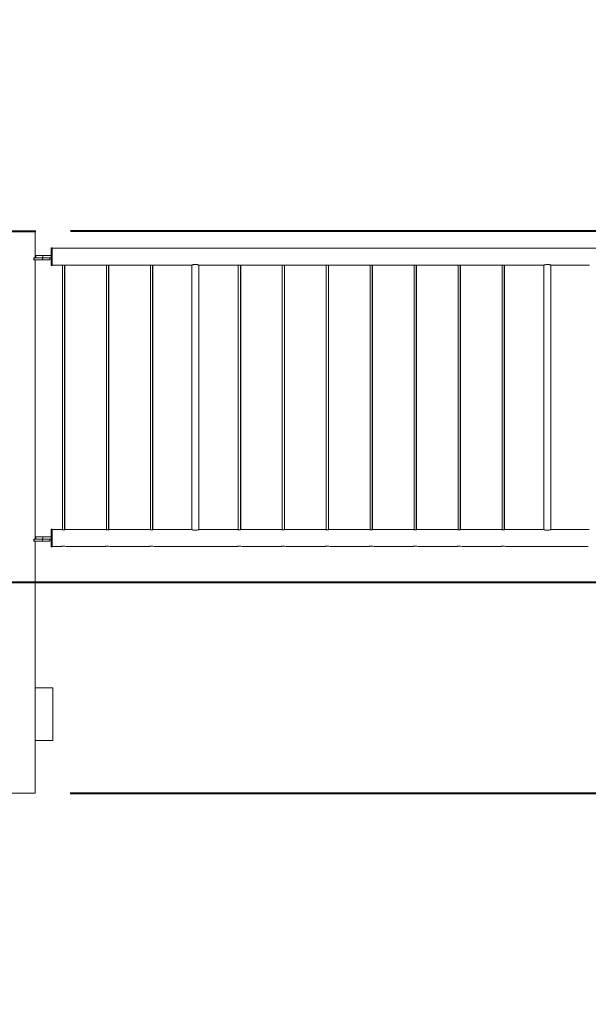
# Model space of a CAD drawing. Units: millimetres. Extents: x 0 to 42, y 0 to 29.8.
# Drawn here: x 15.8 to 17.4, y 6.3 to 9.1 of the extents above; entities that cross this region are included whole.
import ezdxf

# ---------------------------------------------------------------- set-up
doc = ezdxf.new("R2010")
doc.units = ezdxf.units.MM
doc.layers.add('LE_NORM', color=179, linetype='Continuous', lineweight=40)
doc.styles.add('SLDTEXTSTYLE0', font='TXT', dxfattribs={"width": 0.605})
doc.dimstyles.new('SLDDIMSTYLE0', dxfattribs={"dimtxt": 0.35, "dimasz": 0.3, "dimexe": 0, "dimexo": 0.0625, "dimgap": 0.0875, "dimtad": 1, "dimlfac": 100, "dimrnd": 1e-09, "dimzin": 12, "dimdsep": 46, "dimtxsty": 'SLDTEXTSTYLE0', "dimsah": 1, "dimcen": 0.09, "dimadec": 0, "dimazin": 3, "dimtfac": 1, "dimtmove": 0, "dimatfit": 0, "dimfxl": 0, "dimfrac": 2, "dimtolj": 1, "dimtzin": 12, "dimarcsym": 0})

# ---------------------------------------------------------------- blocks, each defined once
blk = doc.blocks.new('_D_2')
at = {"layer": 'LE_NORM', "color": 7}
for p, q in [((22.1526, 7.5028), (22.1526, 8.1028)), ((21.4203, 7.5028), (22.2516, 7.5028)), ((22.1526, 6.9028), (22.1526, 7.5028)), ((15.9372, 6.9028), (22.2516, 6.9028)), ((22.1526, 6.9028), (22.1526, 6.3028))]:
    blk.add_line(p, q, dxfattribs=at)
for points in [[(22.1526, 7.5028), (22.2526, 7.8028), (22.0526, 7.8028)], [(22.1526, 6.9028), (22.0526, 6.6028), (22.2526, 6.6028)]]:
    blk.add_solid(points, dxfattribs=at)
at = {"layer": 'LE_NORM', "color": 7, "insert": (21.7014, 6.8521, 0.0001), "char_height": 0.35, "attachment_point": 1, "rotation": 90, "style": 'SLDTEXTSTYLE0'}
blk.add_mtext('60', dxfattribs=at)
blk = doc.blocks.new('_D_3')
at = {"layer": 'LE_NORM', "color": 7}
for p, q in [((22.7526, 8.5028), (22.7526, 9.1028)), ((15.9377, 8.5028), (22.8516, 8.5028)), ((22.7526, 7.5028), (22.7526, 8.5028)), ((21.4203, 7.5028), (22.8516, 7.5028)), ((22.7526, 7.5028), (22.7526, 6.9028))]:
    blk.add_line(p, q, dxfattribs=at)
for points in [[(22.7526, 8.5028), (22.8526, 8.8028), (22.6526, 8.8028)], [(22.7526, 7.5028), (22.6526, 7.2028), (22.8526, 7.2028)]]:
    blk.add_solid(points, dxfattribs=at)
at = {"layer": 'LE_NORM', "color": 7, "insert": (22.3014, 7.5424, 0.0001), "char_height": 0.35, "attachment_point": 1, "rotation": 90, "style": 'SLDTEXTSTYLE0'}
blk.add_mtext('100', dxfattribs=at)

msp = doc.modelspace()

# ---------------------------------------------------------------- linework, layer by layer
at = {"color": 7, "linetype": 'Continuous', "lineweight": 0}
for p, q in [((15.74868, 8.5028), (15.83868, 8.5028)), ((15.74868, 8.4998), (15.83868, 8.4998)), ((15.83813, 8.4258), (15.83813, 8.4998)), ((15.83868, 8.4998), (15.83868, 8.5028)), ((15.83898, 8.4318), (15.83898, 8.4258)), ((15.83898, 8.4318), (15.83918, 8.4318)), ((15.83918, 8.4318), (15.83918, 8.4258)), ((15.83918, 8.4318), (15.85918, 8.4318)), ((15.85918, 8.4318), (15.85918, 8.4258)), ((15.85918, 8.4318), (15.88318, 8.4318)), ((15.88318, 8.4538), (15.88298, 8.4538)), ((15.88298, 8.4538), (15.88298, 8.4318)), ((15.88618, 8.4538), (15.88318, 8.4538)), ((15.88318, 8.4288), (15.88318, 8.4538)), ((15.88318, 8.4038), (15.88318, 8.4288)), ((15.88618, 8.4288), (15.88618, 8.4538)), ((17.70118, 8.45295), (15.88618, 8.45295)), ((15.88618, 8.4038), (15.88618, 8.4288)), ((15.83397, 8.4258), (15.83397, 8.4198)), ((15.83397, 8.4258), (15.83497, 8.4258)), ((15.83397, 8.4198), (15.83497, 8.4198)), ((15.83497, 8.4258), (15.83497, 8.4198)), ((15.83497, 8.4258), (15.85898, 8.4258)), ((15.83497, 8.4198), (15.85898, 8.4198)), ((15.83813, 7.6258), (15.83813, 8.4198)), ((15.85898, 8.4258), (15.85898, 8.4198)), ((15.85898, 8.4258), (15.85918, 8.4258)), ((15.85898, 8.4198), (15.87898, 8.4198)), ((15.85918, 8.4258), (15.88318, 8.4258)), ((15.87898, 8.4198), (15.87898, 8.4258)), ((15.88298, 8.4258), (15.88298, 8.4038)), ((15.88298, 8.4038), (15.88318, 8.4038)), ((15.88318, 8.4038), (15.88618, 8.4038)), ((15.88618, 8.40465), (15.91394, 8.40465)), ((15.91518, 8.40483), (15.91518, 7.6525)), ((15.92118, 7.6525), (15.92118, 8.40483)), ((15.92198, 7.65261), (15.92198, 8.40472)), ((15.92238, 8.40465), (16.03894, 8.40465)), ((16.04018, 8.40483), (16.04018, 7.6525)), ((16.04618, 7.6525), (16.04618, 8.40483)), ((16.04698, 7.65261), (16.04698, 8.40472)), ((16.04738, 8.40465), (16.16394, 8.40465)), ((16.16518, 8.40483), (16.16518, 7.6525)), ((16.17118, 7.6525), (16.17118, 8.40483)), ((16.17198, 7.65261), (16.17198, 8.40472)), ((16.17238, 8.40465), (16.28293, 8.40465)), ((16.28298, 8.40465), (16.28298, 7.65295)), ((16.28318, 8.40475), (16.28318, 7.65284)), ((16.30318, 7.65295), (16.30318, 8.40465)), ((16.30329, 8.40465), (16.41394, 8.40465)), ((16.41518, 8.40483), (16.41518, 7.6525)), ((16.42118, 7.6525), (16.42118, 8.40483)), ((16.42198, 7.65261), (16.42198, 8.40472)), ((16.42238, 8.40465), (16.53894, 8.40465)), ((16.54018, 8.40483), (16.54018, 7.6525)), ((16.54618, 7.6525), (16.54618, 8.40483)), ((16.54698, 7.65261), (16.54698, 8.40472)), ((16.54738, 8.40465), (16.66394, 8.40465)), ((16.66518, 8.40483), (16.66518, 7.6525)), ((16.67118, 7.6525), (16.67118, 8.40483)), ((16.67198, 7.65261), (16.67198, 8.40472)), ((16.67238, 8.40465), (16.78894, 8.40465)), ((16.79018, 8.40483), (16.79018, 7.6525)), ((16.79618, 7.6525), (16.79618, 8.40483)), ((16.79698, 7.65261), (16.79698, 8.40472)), ((16.79738, 8.40465), (16.91394, 8.40465)), ((16.91518, 8.40483), (16.91518, 7.6525)), ((16.92118, 7.6525), (16.92118, 8.40483)), ((16.92198, 7.65261), (16.92198, 8.40472)), ((16.92238, 8.40465), (17.03894, 8.40465)), ((17.04018, 8.40483), (17.04018, 7.6525)), ((17.04618, 7.6525), (17.04618, 8.40483)), ((17.04698, 7.65261), (17.04698, 8.40472)), ((17.04738, 8.40465), (17.16394, 8.40465)), ((17.16518, 8.40483), (17.16518, 7.6525)), ((17.17118, 7.6525), (17.17118, 8.40483)), ((17.17198, 7.65261), (17.17198, 8.40472)), ((17.17238, 8.40465), (17.28393, 8.40465)), ((17.28398, 8.40465), (17.28398, 7.65295)), ((17.28418, 8.40475), (17.28418, 7.65284)), ((17.30418, 7.65295), (17.30418, 8.40465)), ((17.30429, 8.40465), (17.41394, 8.40465)), ((15.88318, 7.6538), (15.88298, 7.6538)), ((15.88298, 7.6538), (15.88298, 7.6318)), ((15.88618, 7.6538), (15.88318, 7.6538)), ((15.88318, 7.6038), (15.88318, 7.6538)), ((15.88618, 7.6038), (15.88618, 7.6538)), ((15.91269, 7.65295), (15.88618, 7.65295)), ((15.91345, 7.65295), (15.91269, 7.65295)), ((16.03769, 7.65295), (15.9237, 7.65295)), ((16.03845, 7.65295), (16.03769, 7.65295)), ((16.16269, 7.65295), (16.0487, 7.65295)), ((16.16345, 7.65295), (16.16269, 7.65295)), ((16.28293, 7.65295), (16.1737, 7.65295)), ((16.41269, 7.65295), (16.30329, 7.65295)), ((16.41345, 7.65295), (16.41269, 7.65295)), ((16.53769, 7.65295), (16.4237, 7.65295)), ((16.53845, 7.65295), (16.53769, 7.65295)), ((16.66269, 7.65295), (16.5487, 7.65295)), ((16.66345, 7.65295), (16.66269, 7.65295)), ((16.78769, 7.65295), (16.6737, 7.65295)), ((16.78845, 7.65295), (16.78769, 7.65295)), ((16.91269, 7.65295), (16.7987, 7.65295)), ((16.91345, 7.65295), (16.91269, 7.65295)), ((17.03769, 7.65295), (16.9237, 7.65295)), ((17.03845, 7.65295), (17.03769, 7.65295)), ((17.16269, 7.65295), (17.0487, 7.65295)), ((17.16345, 7.65295), (17.16269, 7.65295)), ((17.28393, 7.65295), (17.1737, 7.65295)), ((17.41269, 7.65295), (17.30429, 7.65295)), ((15.83397, 7.6258), (15.83397, 7.6198)), ((15.83397, 7.6258), (15.83497, 7.6258)), ((15.83397, 7.6198), (15.83497, 7.6198)), ((15.83497, 7.6258), (15.83497, 7.6198)), ((15.83497, 7.6258), (15.85898, 7.6258)), ((15.83497, 7.6198), (15.85898, 7.6198)), ((15.83813, 7.2028), (15.83813, 7.6198)), ((15.83898, 7.6318), (15.83898, 7.6258)), ((15.83898, 7.6318), (15.83918, 7.6318)), ((15.83918, 7.6318), (15.83918, 7.6258)), ((15.83918, 7.6318), (15.85918, 7.6318)), ((15.85898, 7.6258), (15.85898, 7.6198)), ((15.85898, 7.6258), (15.85918, 7.6258)), ((15.85898, 7.6198), (15.87898, 7.6198)), ((15.85918, 7.6318), (15.85918, 7.6258)), ((15.85918, 7.6318), (15.88318, 7.6318)), ((15.85918, 7.6258), (15.88318, 7.6258)), ((15.87898, 7.6198), (15.87898, 7.6258)), ((15.88298, 7.6258), (15.88298, 7.6038)), ((15.88298, 7.6038), (15.88318, 7.6038)), ((15.88318, 7.6038), (15.88618, 7.6038)), ((15.88618, 7.60465), (15.91024, 7.60465)), ((15.91025, 7.60465), (15.91093, 7.60465)), ((15.92623, 7.60465), (16.03524, 7.60465)), ((16.03525, 7.60465), (16.03593, 7.60465)), ((16.05123, 7.60465), (16.16024, 7.60465)), ((16.16025, 7.60465), (16.16093, 7.60465)), ((16.17623, 7.60465), (16.41024, 7.60465)), ((16.41025, 7.60465), (16.41093, 7.60465)), ((16.42623, 7.60465), (16.53524, 7.60465)), ((16.53525, 7.60465), (16.53593, 7.60465)), ((16.55123, 7.60465), (16.66024, 7.60465)), ((16.66025, 7.60465), (16.66093, 7.60465)), ((16.67623, 7.60465), (16.78524, 7.60465)), ((16.78525, 7.60465), (16.78593, 7.60465)), ((16.80123, 7.60465), (16.91024, 7.60465)), ((16.91025, 7.60465), (16.91093, 7.60465)), ((16.92623, 7.60465), (17.03524, 7.60465)), ((17.03525, 7.60465), (17.03593, 7.60465)), ((17.05123, 7.60465), (17.16024, 7.60465)), ((17.16025, 7.60465), (17.16093, 7.60465)), ((17.17623, 7.60465), (17.41024, 7.60465)), ((15.83813, 7.0528), (15.83813, 7.2028)), ((15.83813, 7.2028), (15.88813, 7.2028)), ((15.88813, 7.2028), (15.88813, 7.0528)), ((15.83813, 6.9028), (15.83813, 7.0528)), ((15.88813, 7.0528), (15.83813, 7.0528)), ((15.83813, 6.9028), (15.74923, 6.9028))]:
    msp.add_line(p, q, dxfattribs=at)
for centre in [(15.91818, 7.58123), (16.04318, 7.58123), (16.16818, 7.58123), (16.41818, 7.58123), (16.54318, 7.58123), (16.66818, 7.58123), (16.79318, 7.58123), (16.91818, 7.58123), (17.04318, 7.58123), (17.16818, 7.58123)]:
    msp.add_arc(centre, 0.02476, 71.03182, 108.70876, dxfattribs=at)
for points, knots in [([(15.91394, 8.40465), (15.91398, 8.40466), (15.91405, 8.40467), (15.91475, 8.40478), (15.91579, 8.40491), (15.91701, 8.40501), (15.91783, 8.40502), (15.91818, 8.40502)], [0, 0, 0, 0, 0.2031134, 0.4146833, 0.6289641, 0.8448504, 1, 1, 1, 1]), ([(15.91818, 8.40502), (15.91865, 8.40502), (15.9196, 8.405), (15.92087, 8.40488), (15.92182, 8.40475), (15.92237, 8.40466), (15.92238, 8.40466), (15.92238, 8.40466)], [0, 0, 0, 0, 0.2125677, 0.425055, 0.6396219, 0.8555938, 1, 1, 1, 1]), ([(16.03894, 8.40465), (16.03898, 8.40466), (16.03905, 8.40467), (16.03975, 8.40478), (16.04079, 8.40491), (16.04201, 8.40501), (16.04283, 8.40502), (16.04318, 8.40502)], [0, 0, 0, 0, 0.2031134, 0.4146833, 0.6289641, 0.8448504, 1, 1, 1, 1]), ([(16.04318, 8.40502), (16.04365, 8.40502), (16.0446, 8.405), (16.04587, 8.40488), (16.04682, 8.40475), (16.04737, 8.40466), (16.04738, 8.40466), (16.04738, 8.40466)], [0, 0, 0, 0, 0.21256767, 0.42505498, 0.63962186, 0.85559381, 1, 1, 1, 1]), ([(16.16394, 8.40465), (16.16398, 8.40466), (16.16405, 8.40467), (16.16475, 8.40478), (16.16579, 8.40491), (16.16701, 8.40501), (16.16783, 8.40502), (16.16818, 8.40502)], [0, 0, 0, 0, 0.2031134, 0.4146833, 0.6289641, 0.8448504, 1, 1, 1, 1]), ([(16.16818, 8.40502), (16.16865, 8.40502), (16.1696, 8.405), (16.17087, 8.40488), (16.17182, 8.40475), (16.17237, 8.40466), (16.17238, 8.40466), (16.17238, 8.40466)], [0, 0, 0, 0, 0.21256767, 0.42505498, 0.63962186, 0.85559381, 1, 1, 1, 1]), ([(16.30329, 8.4047), (16.30333, 8.40469), (16.30344, 8.40464), (16.30252, 8.40503), (16.3007, 8.40571), (16.29841, 8.40636), (16.29623, 8.40674), (16.29399, 8.40697), (16.29118, 8.40692), (16.28811, 8.40641), (16.28549, 8.40565), (16.28359, 8.40493), (16.28296, 8.40466), (16.28293, 8.40465), (16.28293, 8.40465)], [0, 0, 0, 0, 0.0426075, 0.1405757, 0.2416539, 0.3502092, 0.4046378, 0.4609157, 0.5623953, 0.658874, 0.7613137, 0.8715915, 0.9799839, 1, 1, 1, 1]), ([(16.41394, 8.40465), (16.41398, 8.40466), (16.41405, 8.40467), (16.41475, 8.40478), (16.41579, 8.40491), (16.41701, 8.40501), (16.41783, 8.40502), (16.41818, 8.40502)], [0, 0, 0, 0, 0.2031134, 0.4146833, 0.6289641, 0.8448504, 1, 1, 1, 1]), ([(16.41818, 8.40502), (16.41865, 8.40502), (16.4196, 8.405), (16.42087, 8.40488), (16.42182, 8.40475), (16.42237, 8.40466), (16.42238, 8.40466), (16.42238, 8.40466)], [0, 0, 0, 0, 0.21256767, 0.42505498, 0.63962186, 0.85559381, 1, 1, 1, 1]), ([(16.53894, 8.40465), (16.53898, 8.40466), (16.53905, 8.40467), (16.53975, 8.40478), (16.54079, 8.40491), (16.54201, 8.40501), (16.54283, 8.40502), (16.54318, 8.40502)], [0, 0, 0, 0, 0.2031134, 0.4146833, 0.6289641, 0.8448504, 1, 1, 1, 1]), ([(16.54318, 8.40502), (16.54365, 8.40502), (16.5446, 8.405), (16.54587, 8.40488), (16.54682, 8.40475), (16.54737, 8.40466), (16.54738, 8.40466), (16.54738, 8.40466)], [0, 0, 0, 0, 0.2125677, 0.425055, 0.6396219, 0.8555938, 1, 1, 1, 1]), ([(16.66394, 8.40465), (16.66398, 8.40466), (16.66405, 8.40467), (16.66475, 8.40478), (16.66579, 8.40491), (16.66701, 8.40501), (16.66783, 8.40502), (16.66818, 8.40502)], [0, 0, 0, 0, 0.2031134, 0.4146833, 0.6289641, 0.8448504, 1, 1, 1, 1]), ([(16.66818, 8.40502), (16.66865, 8.40502), (16.6696, 8.405), (16.67087, 8.40488), (16.67182, 8.40475), (16.67237, 8.40466), (16.67238, 8.40466), (16.67238, 8.40466)], [0, 0, 0, 0, 0.21256767, 0.42505498, 0.63962186, 0.85559381, 1, 1, 1, 1]), ([(16.78894, 8.40465), (16.78898, 8.40466), (16.78905, 8.40467), (16.78975, 8.40478), (16.79079, 8.40491), (16.79201, 8.40501), (16.79283, 8.40502), (16.79318, 8.40502)], [0, 0, 0, 0, 0.2031134, 0.4146833, 0.6289641, 0.8448504, 1, 1, 1, 1]), ([(16.79318, 8.40502), (16.79365, 8.40502), (16.7946, 8.405), (16.79587, 8.40488), (16.79682, 8.40475), (16.79737, 8.40466), (16.79738, 8.40466), (16.79738, 8.40466)], [0, 0, 0, 0, 0.21256767, 0.42505498, 0.63962186, 0.85559381, 1, 1, 1, 1]), ([(16.91394, 8.40465), (16.91398, 8.40466), (16.91405, 8.40467), (16.91475, 8.40478), (16.91579, 8.40491), (16.91701, 8.40501), (16.91783, 8.40502), (16.91818, 8.40502)], [0, 0, 0, 0, 0.2031134, 0.4146833, 0.6289641, 0.8448504, 1, 1, 1, 1]), ([(16.91818, 8.40502), (16.91865, 8.40502), (16.9196, 8.405), (16.92087, 8.40488), (16.92182, 8.40475), (16.92237, 8.40466), (16.92238, 8.40466), (16.92238, 8.40466)], [0, 0, 0, 0, 0.2125677, 0.425055, 0.6396219, 0.8555938, 1, 1, 1, 1]), ([(17.03894, 8.40465), (17.03898, 8.40466), (17.03905, 8.40467), (17.03975, 8.40478), (17.04079, 8.40491), (17.04201, 8.40501), (17.04283, 8.40502), (17.04318, 8.40502)], [0, 0, 0, 0, 0.2031134, 0.4146833, 0.6289641, 0.8448504, 1, 1, 1, 1]), ([(17.04318, 8.40502), (17.04365, 8.40502), (17.0446, 8.405), (17.04587, 8.40488), (17.04682, 8.40475), (17.04737, 8.40466), (17.04738, 8.40466), (17.04738, 8.40466)], [0, 0, 0, 0, 0.2125677, 0.425055, 0.6396219, 0.8555938, 1, 1, 1, 1]), ([(17.16394, 8.40465), (17.16398, 8.40466), (17.16405, 8.40467), (17.16475, 8.40478), (17.16579, 8.40491), (17.16701, 8.40501), (17.16783, 8.40502), (17.16818, 8.40502)], [0, 0, 0, 0, 0.2031134, 0.4146833, 0.6289641, 0.8448504, 1, 1, 1, 1]), ([(17.16818, 8.40502), (17.16865, 8.40502), (17.1696, 8.405), (17.17087, 8.40488), (17.17182, 8.40475), (17.17237, 8.40466), (17.17238, 8.40466), (17.17238, 8.40466)], [0, 0, 0, 0, 0.2125677, 0.425055, 0.6396219, 0.8555938, 1, 1, 1, 1]), ([(17.30429, 8.4047), (17.30433, 8.40469), (17.30444, 8.40464), (17.30352, 8.40503), (17.3017, 8.40571), (17.29941, 8.40636), (17.29723, 8.40674), (17.29499, 8.40697), (17.29218, 8.40692), (17.28911, 8.40641), (17.28649, 8.40565), (17.28459, 8.40493), (17.28396, 8.40466), (17.28393, 8.40465), (17.28393, 8.40465)], [0, 0, 0, 0, 0.0426075, 0.1405757, 0.2416539, 0.3502092, 0.4046378, 0.4609157, 0.5623953, 0.658874, 0.7613137, 0.8715915, 0.9799839, 1, 1, 1, 1]), ([(15.91269, 7.65293), (15.91268, 7.65294), (15.9126, 7.65295), (15.91308, 7.65284), (15.91409, 7.65264), (15.91561, 7.65242), (15.91743, 7.65229), (15.91931, 7.6523), (15.92104, 7.65246), (15.92249, 7.65268), (15.92341, 7.65287), (15.92381, 7.65297), (15.92371, 7.65294), (15.9237, 7.65294)], [0, 0, 0, 0, 0.0329592, 0.137429, 0.2427482, 0.350478, 0.4585614, 0.5642131, 0.6684817, 0.774523, 0.8827501, 0.990216, 1, 1, 1, 1]), ([(16.03769, 7.65293), (16.03768, 7.65294), (16.0376, 7.65295), (16.03808, 7.65284), (16.03909, 7.65264), (16.04061, 7.65242), (16.04243, 7.65229), (16.04431, 7.6523), (16.04604, 7.65246), (16.04749, 7.65268), (16.04841, 7.65287), (16.04881, 7.65297), (16.04871, 7.65294), (16.0487, 7.65294)], [0, 0, 0, 0, 0.0329592, 0.137429, 0.2427482, 0.350478, 0.4585614, 0.5642131, 0.6684817, 0.774523, 0.8827501, 0.990216, 1, 1, 1, 1]), ([(16.16269, 7.65293), (16.16268, 7.65294), (16.1626, 7.65295), (16.16308, 7.65284), (16.16409, 7.65264), (16.16561, 7.65242), (16.16743, 7.65229), (16.16931, 7.6523), (16.17104, 7.65246), (16.17249, 7.65268), (16.17341, 7.65287), (16.17381, 7.65297), (16.17371, 7.65294), (16.1737, 7.65294)], [0, 0, 0, 0, 0.0329592, 0.137429, 0.2427482, 0.350478, 0.4585614, 0.5642131, 0.6684817, 0.774523, 0.8827501, 0.990216, 1, 1, 1, 1]), ([(16.28293, 7.65295), (16.28303, 7.6529), (16.28324, 7.65281), (16.28484, 7.65217), (16.28727, 7.65139), (16.29044, 7.65074), (16.2939, 7.65059), (16.29711, 7.65095), (16.29993, 7.65164), (16.30211, 7.6524), (16.30335, 7.65291), (16.30331, 7.6529), (16.30329, 7.65289)], [0, 0, 0, 0, 0.1011098, 0.2020377, 0.3077497, 0.4188224, 0.524316, 0.6214208, 0.720698, 0.8287035, 0.9392877, 1, 1, 1, 1]), ([(16.30298, 7.65284), (16.30307, 7.65288), (16.30323, 7.65295), (16.30323, 7.65295), (16.30323, 7.65295)], [0, 0, 0, 0, 0.6035854, 1, 1, 1, 1]), ([(16.41269, 7.65293), (16.41268, 7.65294), (16.4126, 7.65295), (16.41308, 7.65284), (16.41409, 7.65264), (16.41561, 7.65242), (16.41743, 7.65229), (16.41931, 7.6523), (16.42104, 7.65246), (16.42249, 7.65268), (16.42341, 7.65287), (16.42381, 7.65297), (16.42371, 7.65294), (16.4237, 7.65294)], [0, 0, 0, 0, 0.0329592, 0.137429, 0.2427482, 0.350478, 0.4585614, 0.5642131, 0.6684817, 0.774523, 0.8827501, 0.990216, 1, 1, 1, 1]), ([(16.53769, 7.65293), (16.53768, 7.65294), (16.5376, 7.65295), (16.53808, 7.65284), (16.53909, 7.65264), (16.54061, 7.65242), (16.54243, 7.65229), (16.54431, 7.6523), (16.54604, 7.65246), (16.54749, 7.65268), (16.54841, 7.65287), (16.54881, 7.65297), (16.54871, 7.65294), (16.5487, 7.65294)], [0, 0, 0, 0, 0.0329592, 0.137429, 0.2427482, 0.350478, 0.4585614, 0.5642131, 0.6684817, 0.774523, 0.8827501, 0.990216, 1, 1, 1, 1]), ([(16.66269, 7.65293), (16.66268, 7.65294), (16.6626, 7.65295), (16.66308, 7.65284), (16.66409, 7.65264), (16.66561, 7.65242), (16.66743, 7.65229), (16.66931, 7.6523), (16.67104, 7.65246), (16.67249, 7.65268), (16.67341, 7.65287), (16.67381, 7.65297), (16.67371, 7.65294), (16.6737, 7.65294)], [0, 0, 0, 0, 0.0329592, 0.137429, 0.2427482, 0.350478, 0.4585614, 0.5642131, 0.6684817, 0.774523, 0.8827501, 0.990216, 1, 1, 1, 1]), ([(16.78769, 7.65293), (16.78768, 7.65294), (16.7876, 7.65295), (16.78808, 7.65284), (16.78909, 7.65264), (16.79061, 7.65242), (16.79243, 7.65229), (16.79431, 7.6523), (16.79604, 7.65246), (16.79749, 7.65268), (16.79841, 7.65287), (16.79881, 7.65297), (16.79871, 7.65294), (16.7987, 7.65294)], [0, 0, 0, 0, 0.0329592, 0.137429, 0.2427482, 0.350478, 0.4585614, 0.5642131, 0.6684817, 0.774523, 0.8827501, 0.990216, 1, 1, 1, 1]), ([(16.91269, 7.65293), (16.91268, 7.65294), (16.9126, 7.65295), (16.91308, 7.65284), (16.91409, 7.65264), (16.91561, 7.65242), (16.91743, 7.65229), (16.91931, 7.6523), (16.92104, 7.65246), (16.92249, 7.65268), (16.92341, 7.65287), (16.92381, 7.65297), (16.92371, 7.65294), (16.9237, 7.65294)], [0, 0, 0, 0, 0.0329592, 0.137429, 0.2427482, 0.350478, 0.4585614, 0.5642131, 0.6684817, 0.774523, 0.8827501, 0.990216, 1, 1, 1, 1]), ([(17.03769, 7.65293), (17.03768, 7.65294), (17.0376, 7.65295), (17.03808, 7.65284), (17.03909, 7.65264), (17.04061, 7.65242), (17.04243, 7.65229), (17.04431, 7.6523), (17.04604, 7.65246), (17.04749, 7.65268), (17.04841, 7.65287), (17.04881, 7.65297), (17.04871, 7.65294), (17.0487, 7.65294)], [0, 0, 0, 0, 0.0329592, 0.137429, 0.2427482, 0.350478, 0.4585614, 0.5642131, 0.6684817, 0.774523, 0.8827501, 0.990216, 1, 1, 1, 1]), ([(17.16269, 7.65293), (17.16268, 7.65294), (17.1626, 7.65295), (17.16308, 7.65284), (17.16409, 7.65264), (17.16561, 7.65242), (17.16743, 7.65229), (17.16931, 7.6523), (17.17104, 7.65246), (17.17249, 7.65268), (17.17341, 7.65287), (17.17381, 7.65297), (17.17371, 7.65294), (17.1737, 7.65294)], [0, 0, 0, 0, 0.0329592, 0.137429, 0.2427482, 0.350478, 0.4585614, 0.5642131, 0.6684817, 0.774523, 0.8827501, 0.990216, 1, 1, 1, 1]), ([(17.28393, 7.65295), (17.28403, 7.6529), (17.28424, 7.65281), (17.28584, 7.65217), (17.28827, 7.65139), (17.29144, 7.65074), (17.2949, 7.65059), (17.29811, 7.65095), (17.30093, 7.65164), (17.30311, 7.6524), (17.30435, 7.65291), (17.30431, 7.6529), (17.30429, 7.65289)], [0, 0, 0, 0, 0.1011098, 0.2020377, 0.3077497, 0.4188224, 0.524316, 0.6214208, 0.720698, 0.8287035, 0.9392877, 1, 1, 1, 1]), ([(15.91093, 7.60465), (15.91101, 7.60468), (15.91118, 7.60473), (15.91249, 7.60514), (15.91445, 7.60561), (15.91663, 7.60597), (15.9181, 7.60598), (15.91864, 7.60599)], [0, 0, 0, 0, 0.2127373, 0.4252208, 0.6443776, 0.8697207, 1, 1, 1, 1]), ([(16.03593, 7.60465), (16.03601, 7.60468), (16.03618, 7.60473), (16.03749, 7.60514), (16.03945, 7.60561), (16.04163, 7.60597), (16.0431, 7.60598), (16.04364, 7.60599)], [0, 0, 0, 0, 0.2127373, 0.4252208, 0.6443776, 0.8697207, 1, 1, 1, 1]), ([(16.16093, 7.60465), (16.16101, 7.60468), (16.16118, 7.60473), (16.16249, 7.60514), (16.16445, 7.60561), (16.16663, 7.60597), (16.1681, 7.60598), (16.16864, 7.60599)], [0, 0, 0, 0, 0.2127373, 0.4252208, 0.6443776, 0.8697207, 1, 1, 1, 1]), ([(16.41093, 7.60465), (16.41101, 7.60468), (16.41118, 7.60473), (16.41249, 7.60514), (16.41445, 7.60561), (16.41663, 7.60597), (16.4181, 7.60598), (16.41864, 7.60599)], [0, 0, 0, 0, 0.2127373, 0.4252208, 0.6443776, 0.8697207, 1, 1, 1, 1]), ([(16.53593, 7.60465), (16.53601, 7.60468), (16.53618, 7.60473), (16.53749, 7.60514), (16.53945, 7.60561), (16.54163, 7.60597), (16.5431, 7.60598), (16.54364, 7.60599)], [0, 0, 0, 0, 0.2127373, 0.4252208, 0.6443776, 0.8697207, 1, 1, 1, 1]), ([(16.66093, 7.60465), (16.66101, 7.60468), (16.66118, 7.60473), (16.66249, 7.60514), (16.66445, 7.60561), (16.66663, 7.60597), (16.6681, 7.60598), (16.66864, 7.60599)], [0, 0, 0, 0, 0.2127373, 0.4252208, 0.6443776, 0.8697207, 1, 1, 1, 1]), ([(16.78593, 7.60465), (16.78601, 7.60468), (16.78618, 7.60473), (16.78749, 7.60514), (16.78945, 7.60561), (16.79163, 7.60597), (16.7931, 7.60598), (16.79364, 7.60599)], [0, 0, 0, 0, 0.2127373, 0.42522081, 0.64437757, 0.86972073, 1, 1, 1, 1]), ([(16.91093, 7.60465), (16.91101, 7.60468), (16.91118, 7.60473), (16.91249, 7.60514), (16.91445, 7.60561), (16.91663, 7.60597), (16.9181, 7.60598), (16.91864, 7.60599)], [0, 0, 0, 0, 0.2127373, 0.4252208, 0.6443776, 0.8697207, 1, 1, 1, 1]), ([(17.03593, 7.60465), (17.03601, 7.60468), (17.03618, 7.60473), (17.03749, 7.60514), (17.03945, 7.60561), (17.04163, 7.60597), (17.0431, 7.60598), (17.04364, 7.60599)], [0, 0, 0, 0, 0.2127373, 0.4252208, 0.6443776, 0.8697207, 1, 1, 1, 1]), ([(17.16093, 7.60465), (17.16101, 7.60468), (17.16118, 7.60473), (17.16249, 7.60514), (17.16445, 7.60561), (17.16663, 7.60597), (17.1681, 7.60598), (17.16864, 7.60599)], [0, 0, 0, 0, 0.2127373, 0.42522081, 0.64437757, 0.86972073, 1, 1, 1, 1])]:
    msp.add_open_spline(points, degree=3, knots=knots, dxfattribs=at)
at = {"layer": 'LE_NORM', "color": 7}
msp.add_line((5.2188, 7.5028), (21.32123, 7.5028), dxfattribs=at)

# ---------------------------------------------------------------- dimensions: what is measured, and where the dimension line sits
for base, p1, p2, picture, middle in [((22.75258, 8.5028), (21.32123, 7.5028), (15.83868, 8.5028), '_D_3', (22.75258, 8.0028)), ((22.15258, 7.5028), (15.83813, 6.9028), (21.32123, 7.5028), '_D_2', (22.15258, 7.2028))]:
    dim = msp.add_linear_dim(base=base, p1=p1, p2=p2, angle=90, dimstyle='SLDDIMSTYLE0', dxfattribs=at)
    dim.commit()
    dim.dimension.update_dxf_attribs({"geometry": picture, "text_midpoint": middle, "dimtype": 160})

doc.saveas('drawing.dxf')
